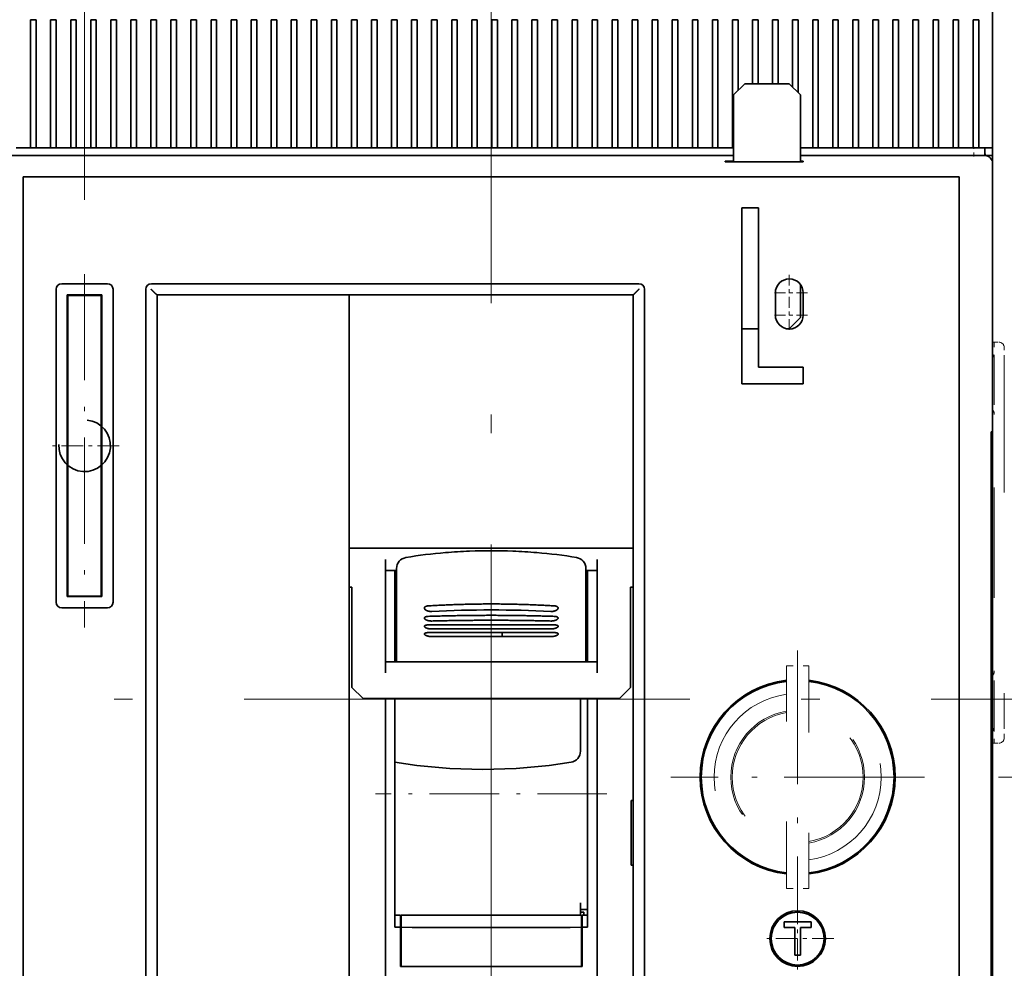
# Model space of a CAD drawing. Extents: x 0 to 420, y 0 to 297.
# Drawn here: x 76 to 103, y 191 to 217 of the extents above; entities that cross this region are included whole.
import ezdxf
from ezdxf.enums import TextEntityAlignment as Align

# ---------------------------------------------------------------- set-up
doc = ezdxf.new("R2010")
doc.units = 0
doc.linetypes.add('DASHDOT', pattern=[18.5, 12, -3, 0.5, -3])
doc.linetypes.add('DASHSPACE', pattern=[30, 12, -18])
doc.layers.get('0').update_dxf_attribs({"lineweight": 13})
doc.styles.get("Standard").update_dxf_attribs({"font": 'isocp.shx'})
doc.dimstyles.get("Standard").update_dxf_attribs({"dimtxt": 2.5, "dimasz": 2.5, "dimexe": 1.25, "dimexo": 0.625, "dimtad": 1, "dimcen": 2.5, "dimadec": 0, "dimazin": 0, "dimtfac": 1, "dimtmove": 0, "dimatfit": 0, "dimfxl": 1, "dimarcsym": 0})

# ---------------------------------------------------------------- blocks, each defined once
blk = doc.blocks.new('*D162')
at = {"color": 230, "lineweight": 13}
for p, q in [((88.708241, 232.449344), (88.708241, 274.915183)), ((102.208241, 214.811529), (102.208241, 246.301117))]:
    blk.add_line(p, q, dxfattribs=at)
at = {"color": 230, "lineweight": 13, "ltscale": 0.395221}
blk.add_line((102.208241, 259.106356), (102.208241, 274.915183), dxfattribs=at)
at = {"color": 230, "lineweight": 13, "ltscale": 0.3375}
blk.add_line((88.708241, 272.915181), (102.208241, 272.915181), dxfattribs=at)
at = {"color": 230, "lineweight": 13, "ltscale": 0.044818}
blk.add_line((102.208241, 253.557418), (102.208241, 255.350158), dxfattribs=at)
at = {"color": 230, "lineweight": 13}
for points in [[(90.640093, 273.432821), (88.708241, 272.915181), (90.640093, 272.397542)], [(100.276389, 272.397542), (102.208241, 272.915181), (100.276389, 273.432821)]]:
    blk.add_lwpolyline(points, dxfattribs=at)
for s, p, p2 in [('45', (93.523371, 273.915185), (97.393112, 273.915185)), ('1.77', (90.655167, 269.915186), (98.794648, 269.915186)), ('"', (98.794648, 269.915186), (100.261314, 269.915186))]:
    blk.add_text(s, height=2, dxfattribs=at).set_placement(p, p2, align=Align.FIT)
blk = doc.blocks.new('*D163')
at = {"color": 230, "lineweight": 13}
for p, q in [((66.208241, 248.336738), (66.208241, 284.244054)), ((102.208241, 260.130767), (102.208241, 284.244054)), ((66.208241, 282.244048), (102.208241, 282.244048)), ((102.208241, 214.811529), (102.208241, 246.642577)), ((66.208241, 215.021554), (66.208241, 245.049216))]:
    blk.add_line(p, q, dxfattribs=at)
at = {"color": 230, "lineweight": 13, "ltscale": 0.1622}
blk.add_line((102.208241, 249.545105), (102.208241, 256.033114), dxfattribs=at)
at = {"color": 230, "lineweight": 13}
for points in [[(68.140093, 282.761687), (66.208241, 282.244048), (68.140093, 281.726418)], [(100.276389, 281.726418), (102.208241, 282.244048), (100.276389, 282.761687)]]:
    blk.add_lwpolyline(points, dxfattribs=at)
for s, p, p2 in [('120', (81.205936, 283.244051), (87.210547, 283.244051)), ('"', (87.544648, 279.244053), (89.011315, 279.244053)), ('4.72', (79.405167, 279.244053), (87.544648, 279.244053))]:
    blk.add_text(s, height=2, dxfattribs=at).set_placement(p, p2, align=Align.FIT)
blk = doc.blocks.new('*D166')
at = {"color": 230, "lineweight": 13, "ltscale": 0.498149}
blk.add_line((118.057347, 209.555492), (118.057347, 229.481468), dxfattribs=at)
at = {"color": 230, "lineweight": 13, "ltscale": 0.479478}
blk.add_line((100.878241, 224.481469), (120.057349, 224.481469), dxfattribs=at)
at = {"color": 230, "lineweight": 13, "ltscale": 0.414978}
blk.add_line((103.458242, 221.331469), (120.057349, 221.331469), dxfattribs=at)
at = {"color": 230, "lineweight": 13}
for points in [[(117.53971, 226.413321), (118.057347, 224.481469), (118.574986, 226.413321)], [(118.574986, 219.399617), (118.057347, 221.331469), (117.53971, 219.399617)]]:
    blk.add_lwpolyline(points, dxfattribs=at)
for s, p, p2 in [('"', (121.057349, 217.694974), (121.057349, 219.161639)), ('10.5', (117.057349, 210.288826), (117.057349, 218.428306)), ('0.41', (121.057349, 209.555492), (121.057349, 217.694974))]:
    blk.add_text(s, height=2, rotation=90.000003, dxfattribs=at).set_placement(p, p2, align=Align.FIT)
blk = doc.blocks.new('*D169')
at = {"color": 7, "lineweight": 13, "ltscale": 0.473791}
blk.add_line((118.057347, 184.429833), (118.057347, 203.381469), dxfattribs=at)
at = {"color": 7, "lineweight": 13, "ltscale": 0.329824}
blk.add_line((106.864379, 198.381469), (120.057349, 198.381469), dxfattribs=at)
at = {"color": 7, "lineweight": 13, "ltscale": 0.442165}
blk.add_line((102.370742, 196.281553), (120.057349, 196.281553), dxfattribs=at)
at = {"color": 7, "lineweight": 13}
for points in [[(117.53971, 200.31332), (118.057347, 198.381469), (118.574986, 200.31332)], [(118.574986, 194.349702), (118.057347, 196.281553), (117.53971, 194.349702)]]:
    blk.add_lwpolyline(points, dxfattribs=at)
for s, p, p2 in [('"', (121.057349, 192.569314), (121.057349, 194.035981)), ('0.28', (121.057349, 184.429834), (121.057349, 192.569314)), ('7', (117.057349, 188.365473), (117.057349, 190.100342))]:
    blk.add_text(s, height=2, rotation=90.000003, dxfattribs=at).set_placement(p, p2, align=Align.FIT)
blk = doc.blocks.new('*D170')
at = {"color": 7, "lineweight": 13}
for p, q in [((96.958241, 190.869053), (96.958241, 137.977277)), ((88.708241, 170.043652), (88.708241, 137.977277)), ((83.708241, 139.977279), (109.754423, 139.977279))]:
    blk.add_line(p, q, dxfattribs=at)
for points in [[(86.77639, 139.459639), (88.708241, 139.977279), (86.77639, 140.494913)], [(98.890093, 140.494913), (96.958241, 139.977279), (98.890093, 139.459639)]]:
    blk.add_lwpolyline(points, dxfattribs=at)
for s, p, p2 in [('27.5', (100.88161, 140.977277), (109.02109, 140.977277)), ('1.08', (100.148277, 136.977279), (108.287757, 136.977279)), ('"', (108.287757, 136.977279), (109.754423, 136.977279))]:
    blk.add_text(s, height=2, dxfattribs=at).set_placement(p, p2, align=Align.FIT)
blk = doc.blocks.new('*D171')
at = {"color": 7, "lineweight": 13}
for p, q in [((56.041029, 193.381469), (56.041029, 216.489526)), ((74.753075, 205.206609), (54.041029, 205.206609))]:
    blk.add_line(p, q, dxfattribs=at)
at = {"color": 7, "lineweight": 13, "ltscale": 0.187777}
blk.add_line((61.552103, 198.381469), (54.041029, 198.381469), dxfattribs=at)
at = {"color": 7, "lineweight": 13}
for points in [[(55.523392, 207.13846), (56.041029, 205.206609), (56.558668, 207.13846)], [(56.558668, 196.449617), (56.041029, 198.381469), (55.523392, 196.449617)]]:
    blk.add_lwpolyline(points, dxfattribs=at)
for s, p, p2 in [('22.8', (55.04103, 208.350045), (55.04103, 216.489526)), ('"', (59.041029, 214.688758), (59.041029, 216.155424)), ('0.9', (59.041029, 208.684146), (59.041029, 214.688757))]:
    blk.add_text(s, height=2, rotation=90.000003, dxfattribs=at).set_placement(p, p2, align=Align.FIT)
blk = doc.blocks.new('*D172')
at = {"color": 7, "lineweight": 13, "ltscale": 0.175007}
blk.add_line((77.758241, 267.914919), (77.758241, 274.915183), dxfattribs=at)
at = {"color": 7, "lineweight": 13}
blk.add_line((88.708241, 235.094378), (88.708241, 274.915183), dxfattribs=at)
at = {"color": 7, "lineweight": 13, "ltscale": 0.27375}
blk.add_line((77.758241, 272.915181), (88.708241, 272.915181), dxfattribs=at)
at = {"color": 7, "lineweight": 13, "ltscale": 0.173285}
blk.add_line((77.758241, 256.877257), (77.758241, 263.808655), dxfattribs=at)
at = {"color": 7, "lineweight": 13, "ltscale": 0.433066}
blk.add_line((77.758241, 235.094378), (77.758241, 252.417009), dxfattribs=at)
at = {"color": 7, "lineweight": 13, "ltscale": 0.447813}
blk.add_line((77.758241, 211.827472), (77.758241, 229.739985), dxfattribs=at)
at = {"color": 7, "lineweight": 13}
for points in [[(79.690093, 273.432821), (77.758241, 272.915181), (79.690093, 272.397542)], [(86.77639, 272.397542), (88.708241, 272.915181), (86.77639, 273.432821)]]:
    blk.add_lwpolyline(points, dxfattribs=at)
for s, p, p2 in [('36.5', (79.082228, 273.915185), (87.221709, 273.915185)), ('1.44', (78.348894, 269.915186), (86.488375, 269.915186)), ('"', (86.488375, 269.915186), (87.955042, 269.915186))]:
    blk.add_text(s, height=2, dxfattribs=at).set_placement(p, p2, align=Align.FIT)
blk = doc.blocks.new('BLOCK119')
at = {"color": 7, "linetype": 'DASHDOT', "lineweight": 13}
for p, q in [((29.5, -9.624718), (29.5, -32.374718)), ((40.875, -20.999718), (18.125, -20.999718))]:
    blk.add_line(p, q, dxfattribs=at)
blk = doc.blocks.new('BLOCK120')
at = {"color": 7, "linetype": 'DASHDOT', "lineweight": 13, "ltscale": 0.08125}
for p, q in [((28.75, 24.102098), (28.75, 20.852098)), ((30.375, 22.477098), (27.125, 22.477098))]:
    blk.add_line(p, q, dxfattribs=at)
blk = doc.blocks.new('BLOCK121')
at = {"color": 7, "linetype": 'DASHDOT', "lineweight": 13, "ltscale": 0.08125}
for p, q in [((28.75, 22.102098), (28.75, 18.852098)), ((30.375, 20.477098), (27.125, 20.477098))]:
    blk.add_line(p, q, dxfattribs=at)
blk = doc.blocks.new('BLOCK122')
at = {"color": 7, "linetype": 'DASHDOT', "lineweight": 13, "ltscale": 0.1625}
for p, q in [((29.5, -32.249718), (29.5, -38.749718)), ((32.75, -35.499718), (26.25, -35.499718))]:
    blk.add_line(p, q, dxfattribs=at)
blk = doc.blocks.new('BLOCK137')
at = {"color": 7, "lineweight": 35, "ltscale": 0.125}
blk.add_line((47, 52), (47, 47), dxfattribs=at)
at = {"color": 7, "lineweight": 35, "ltscale": 0.0125}
for p, q in [((-38.85, 47), (-39.35, 47)), ((-37.05, 47), (-37.55, 47)), ((-35.25, 47), (-35.75, 47)), ((-33.45, 47), (-33.95, 47)), ((-31.65, 47), (-32.15, 47)), ((-29.85, 47), (-30.35, 47)), ((-28.05, 47), (-28.55, 47)), ((-26.25, 47), (-26.75, 47)), ((-24.45, 47), (-24.95, 47)), ((-22.65, 47), (-23.15, 47)), ((-20.85, 47), (-21.35, 47)), ((-19.05, 47), (-19.55, 47)), ((-17.25, 47), (-17.75, 47)), ((-15.45, 47), (-15.95, 47)), ((-13.65, 47), (-14.15, 47)), ((-11.85, 47), (-12.35, 47)), ((-10.05, 47), (-10.55, 47)), ((-8.25, 47), (-8.75, 47)), ((-6.45, 47), (-6.95, 47)), ((-4.65, 47), (-5.15, 47)), ((-2.85, 47), (-3.35, 47)), ((-1.05, 47), (-1.55, 47)), ((0.75, 47), (0.25, 47)), ((2.55, 47), (2.05, 47)), ((4.35, 47), (3.85, 47)), ((6.15, 47), (5.65, 47)), ((7.95, 47), (7.45, 47)), ((9.75, 47), (9.25, 47)), ((11.55, 47), (11.05, 47)), ((13.35, 47), (12.85, 47)), ((15.15, 47), (14.65, 47)), ((16.95, 47), (16.45, 47)), ((18.75, 47), (18.25, 47)), ((20.55, 47), (20.05, 47)), ((22.35, 47), (21.85, 47)), ((24.15, 47), (23.65, 47)), ((25.95, 47), (25.45, 47)), ((27.75, 47), (27.25, 47)), ((29.55, 47), (29.05, 47)), ((31.35, 47), (30.85, 47)), ((33.15, 47), (32.65, 47)), ((34.95, 47), (34.45, 47)), ((36.75, 47), (36.25, 47)), ((38.55, 47), (38.05, 47)), ((40.35, 47), (39.85, 47)), ((42.15, 47), (41.65, 47)), ((43.95, 47), (43.45, 47)), ((45.75, 47), (45.25, 47)), ((-38.85, 35.5), (-39.35, 35.5)), ((-37.05, 35.5), (-37.55, 35.5)), ((-35.25, 35.5), (-35.75, 35.5)), ((-33.45, 35.5), (-33.95, 35.5)), ((-31.65, 35.5), (-32.15, 35.5)), ((-29.85, 35.5), (-30.35, 35.5)), ((-28.05, 35.5), (-28.55, 35.5)), ((-26.25, 35.5), (-26.75, 35.5)), ((-24.45, 35.5), (-24.95, 35.5)), ((-22.65, 35.5), (-23.15, 35.5)), ((-20.85, 35.5), (-21.35, 35.5)), ((-19.05, 35.5), (-19.55, 35.5)), ((-17.25, 35.5), (-17.75, 35.5)), ((-15.45, 35.5), (-15.95, 35.5)), ((-13.65, 35.5), (-14.15, 35.5)), ((-11.85, 35.5), (-12.35, 35.5)), ((-10.05, 35.5), (-10.55, 35.5)), ((-8.25, 35.5), (-8.75, 35.5)), ((-6.45, 35.5), (-6.95, 35.5)), ((-4.65, 35.5), (-5.15, 35.5)), ((-2.85, 35.5), (-3.35, 35.5)), ((-1.05, 35.5), (-1.55, 35.5)), ((0.75, 35.5), (0.25, 35.5)), ((2.55, 35.5), (2.05, 35.5)), ((4.35, 35.5), (3.85, 35.5)), ((6.15, 35.5), (5.65, 35.5)), ((7.95, 35.5), (7.45, 35.5)), ((9.75, 35.5), (9.25, 35.5)), ((11.55, 35.5), (11.05, 35.5)), ((13.35, 35.5), (12.85, 35.5)), ((15.15, 35.5), (14.65, 35.5)), ((16.95, 35.5), (16.45, 35.5)), ((18.75, 35.5), (18.25, 35.5)), ((20.55, 35.5), (20.05, 35.5)), ((22.35, 35.5), (21.85, 35.5)), ((31.35, 35.5), (30.85, 35.5)), ((33.15, 35.5), (32.65, 35.5)), ((34.95, 35.5), (34.45, 35.5)), ((36.75, 35.5), (36.25, 35.5)), ((38.55, 35.5), (38.05, 35.5)), ((40.35, 35.5), (39.85, 35.5)), ((42.15, 35.5), (41.65, 35.5)), ((43.95, 35.5), (43.45, 35.5)), ((45.75, 35.5), (45.25, 35.5)), ((-6.65, -33.389), (-6.15, -33.389)), ((10.15, -33.389), (10.65, -33.389)), ((28.3, -34.5), (28.3, -34)), ((30.7, -34.5), (30.7, -34)), ((-6.65, -34.478), (-6.15, -34.483)), ((10.15, -34.483), (10.65, -34.478)), ((29.75, -37), (29.25, -37))]:
    blk.add_line(p, q, dxfattribs=at)
at = {"color": 7, "lineweight": 35, "ltscale": 0.2875}
for p, q in [((-39.35, 47), (-39.35, 35.5)), ((-38.85, 35.5), (-38.85, 47)), ((-37.55, 47), (-37.55, 35.5)), ((-37.05, 35.5), (-37.05, 47)), ((-35.75, 47), (-35.75, 35.5)), ((-35.25, 35.5), (-35.25, 47)), ((-33.95, 47), (-33.95, 35.5)), ((-33.45, 35.5), (-33.45, 47)), ((-32.15, 47), (-32.15, 35.5)), ((-31.65, 35.5), (-31.65, 47)), ((-30.35, 47), (-30.35, 35.5)), ((-29.85, 35.5), (-29.85, 47)), ((-28.55, 47), (-28.55, 35.5)), ((-28.05, 35.5), (-28.05, 47)), ((-26.75, 47), (-26.75, 35.5)), ((-26.25, 35.5), (-26.25, 47)), ((-24.95, 47), (-24.95, 35.5)), ((-24.45, 35.5), (-24.45, 47)), ((-23.15, 47), (-23.15, 35.5)), ((-22.65, 35.5), (-22.65, 47)), ((-21.35, 47), (-21.35, 35.5)), ((-20.85, 35.5), (-20.85, 47)), ((-19.55, 47), (-19.55, 35.5)), ((-19.05, 35.5), (-19.05, 47)), ((-17.75, 47), (-17.75, 35.5)), ((-17.25, 35.5), (-17.25, 47)), ((-15.95, 47), (-15.95, 35.5)), ((-15.45, 35.5), (-15.45, 47)), ((-14.15, 47), (-14.15, 35.5)), ((-13.65, 35.5), (-13.65, 47)), ((-12.35, 47), (-12.35, 35.5)), ((-11.85, 35.5), (-11.85, 47)), ((-10.55, 47), (-10.55, 35.5)), ((-10.05, 35.5), (-10.05, 47)), ((-8.75, 47), (-8.75, 35.5)), ((-8.25, 35.5), (-8.25, 47)), ((-6.95, 47), (-6.95, 35.5)), ((-6.45, 35.5), (-6.45, 47)), ((-5.15, 47), (-5.15, 35.5)), ((-4.65, 35.5), (-4.65, 47)), ((-3.35, 47), (-3.35, 35.5)), ((-2.85, 35.5), (-2.85, 47)), ((-1.55, 47), (-1.55, 35.5)), ((-1.05, 35.5), (-1.05, 47)), ((0.25, 47), (0.25, 35.5)), ((0.75, 35.5), (0.75, 47)), ((2.05, 47), (2.05, 35.5)), ((2.55, 35.5), (2.55, 47)), ((3.85, 47), (3.85, 35.5)), ((4.35, 35.5), (4.35, 47)), ((5.65, 47), (5.65, 35.5)), ((6.15, 35.5), (6.15, 47)), ((7.45, 47), (7.45, 35.5)), ((7.95, 35.5), (7.95, 47)), ((9.25, 47), (9.25, 35.5)), ((9.75, 35.5), (9.75, 47)), ((11.05, 47), (11.05, 35.5)), ((11.55, 35.5), (11.55, 47)), ((12.85, 47), (12.85, 35.5)), ((13.35, 35.5), (13.35, 47)), ((14.65, 47), (14.65, 35.5)), ((15.15, 35.5), (15.15, 47)), ((16.45, 47), (16.45, 35.5)), ((16.95, 35.5), (16.95, 47)), ((18.25, 47), (18.25, 35.5)), ((18.75, 35.5), (18.75, 47)), ((20.05, 47), (20.05, 35.5)), ((20.55, 35.5), (20.55, 47)), ((21.85, 47), (21.85, 35.5)), ((22.35, 35.5), (22.35, 47)), ((23.65, 47), (23.65, 35.5)), ((30.85, 47), (30.85, 35.5)), ((31.35, 35.5), (31.35, 47)), ((32.65, 47), (32.65, 35.5)), ((33.15, 35.5), (33.15, 47)), ((34.45, 47), (34.45, 35.5)), ((34.95, 35.5), (34.95, 47)), ((36.25, 47), (36.25, 35.5)), ((36.75, 35.5), (36.75, 47)), ((38.05, 47), (38.05, 35.5)), ((38.55, 35.5), (38.55, 47)), ((39.85, 47), (39.85, 35.5)), ((40.35, 35.5), (40.35, 47)), ((41.65, 47), (41.65, 35.5)), ((42.15, 35.5), (42.15, 47)), ((43.45, 47), (43.45, 35.5)), ((43.95, 35.5), (43.95, 47)), ((45.25, 47), (45.25, 35.5)), ((45.75, 35.5), (45.75, 47)), ((47, 35.5), (47, 47))]:
    blk.add_line(p, q, dxfattribs=at)
at = {"color": 7, "lineweight": 35, "ltscale": 0.15875}
blk.add_line((24.15, 40.65), (24.15, 47), dxfattribs=at)
at = {"color": 7, "lineweight": 35, "ltscale": 0.143751}
for p, q in [((25.45, 47), (25.45, 41.25)), ((25.95, 41.25), (25.95, 47)), ((27.25, 47), (27.25, 41.25)), ((27.75, 41.25), (27.75, 47))]:
    blk.add_line(p, q, dxfattribs=at)
at = {"color": 7, "lineweight": 35, "ltscale": 0.151251}
blk.add_line((29.05, 47), (29.05, 40.95), dxfattribs=at)
at = {"color": 7, "lineweight": 35, "ltscale": 0.163751}
blk.add_line((29.55, 40.45), (29.55, 47), dxfattribs=at)
at = {"color": 7, "lineweight": 35, "ltscale": 0.254993}
blk.add_line((47, 45), (47, 34.8), dxfattribs=at)
at = {"color": 7, "lineweight": 35, "ltscale": 0.1875}
blk.add_line((47, 37.5), (47, 45), dxfattribs=at)
at = {"color": 7, "lineweight": 35, "ltscale": 0.035355}
for p, q in [((24.75, 41.25), (23.75, 40.25)), ((29.75, 40.25), (28.75, 41.25)), ((29.75, 20.25), (28.75, 19.25)), ((-9.5, -13.95), (-10.5, -12.95)), ((13.5, -13.95), (14.5, -12.95))]:
    blk.add_line(p, q, dxfattribs=at)
at = {"color": 7, "lineweight": 35, "ltscale": 0.1}
for p, q in [((28.75, 41.25), (24.75, 41.25)), ((30, 15.8), (26, 15.8))]:
    blk.add_line(p, q, dxfattribs=at)
at = {"color": 7, "lineweight": 35, "ltscale": 0.150099}
for p, q in [((23.75, 40.25), (23.75, 34.246)), ((29.75, 40.25), (29.75, 34.246))]:
    blk.add_line(p, q, dxfattribs=at)
at = {"color": 7, "lineweight": 35, "ltscale": 0.067493}
blk.add_line((47, 37.5), (47, 34.8), dxfattribs=at)
at = {"color": 7, "lineweight": 35, "ltscale": 0.0325}
for p, q in [((-39.35, 35.5), (-40.65, 35.5)), ((-37.55, 35.5), (-38.85, 35.5)), ((-35.75, 35.5), (-37.05, 35.5)), ((-33.95, 35.5), (-35.25, 35.5)), ((-32.15, 35.5), (-33.45, 35.5)), ((-30.35, 35.5), (-31.65, 35.5)), ((-28.55, 35.5), (-29.85, 35.5)), ((-26.75, 35.5), (-28.05, 35.5)), ((-24.95, 35.5), (-26.25, 35.5)), ((-23.15, 35.5), (-24.45, 35.5)), ((-21.35, 35.5), (-22.65, 35.5)), ((-19.55, 35.5), (-20.85, 35.5)), ((-17.75, 35.5), (-19.05, 35.5)), ((-15.95, 35.5), (-17.25, 35.5)), ((-14.15, 35.5), (-15.45, 35.5)), ((-12.35, 35.5), (-13.65, 35.5)), ((-10.55, 35.5), (-11.85, 35.5)), ((-8.75, 35.5), (-10.05, 35.5)), ((-6.95, 35.5), (-8.25, 35.5)), ((-5.15, 35.5), (-6.45, 35.5)), ((-3.35, 35.5), (-4.65, 35.5)), ((-1.55, 35.5), (-2.85, 35.5)), ((0.25, 35.5), (-1.05, 35.5)), ((2.05, 35.5), (0.75, 35.5)), ((3.85, 35.5), (2.55, 35.5)), ((5.65, 35.5), (4.35, 35.5)), ((7.45, 35.5), (6.15, 35.5)), ((9.25, 35.5), (7.95, 35.5)), ((11.05, 35.5), (9.75, 35.5)), ((12.85, 35.5), (11.55, 35.5)), ((14.65, 35.5), (13.35, 35.5)), ((16.45, 35.5), (15.15, 35.5)), ((18.25, 35.5), (16.95, 35.5)), ((20.05, 35.5), (18.75, 35.5)), ((21.85, 35.5), (20.55, 35.5)), ((23.65, 35.5), (22.35, 35.5)), ((32.65, 35.5), (31.35, 35.5)), ((34.45, 35.5), (33.15, 35.5)), ((36.25, 35.5), (34.95, 35.5)), ((38.05, 35.5), (36.75, 35.5)), ((39.85, 35.5), (38.55, 35.5)), ((41.65, 35.5), (40.35, 35.5)), ((43.45, 35.5), (42.15, 35.5)), ((45.25, 35.5), (43.95, 35.5))]:
    blk.add_line(p, q, dxfattribs=at)
at = {"color": 7, "lineweight": 35, "ltscale": 0.002499}
blk.add_line((23.75, 35.5), (23.65, 35.5), dxfattribs=at)
at = {"color": 7, "lineweight": 35, "ltscale": 0.027501}
blk.add_line((30.85, 35.5), (29.75, 35.5), dxfattribs=at)
at = {"color": 7, "lineweight": 35, "ltscale": 0.00625}
for p, q in [((46, 35.5), (45.75, 35.5)), ((29.75, 34.286), (30, 34.286)), ((-10.5, -3.95), (-10.75, -3.95)), ((14.75, -3.95), (14.5, -3.95))]:
    blk.add_line(p, q, dxfattribs=at)
at = {"color": 7, "lineweight": 35, "ltscale": 0.025}
for p, q in [((46, 35.5), (47, 35.5)), ((47, 34.8), (46, 34.8)), ((-7.5, -2.45), (-6.5, -2.45)), ((10.5, -2.45), (11.5, -2.45))]:
    blk.add_line(p, q, dxfattribs=at)
at = {"color": 7, "lineweight": 35, "ltscale": 0.0175}
blk.add_line((46.3, 34.8), (46.3, 35.5), dxfattribs=at)
at = {"color": 7, "lineweight": 35}
for p, q in [((-72, 34.8), (-13, 34.8)), ((23.75, 34.8), (-42.3, 34.8)), ((23.75, 34.8), (-13, 34.8)), ((47, -43.5), (47, 34.8)), ((47, 11), (47, 34.1)), ((44.002, 32.9), (-40.002, 32.9)), ((-40.002, 32.9), (-40.002, -41.8)), ((44.002, 32.9), (44.002, -41.8)), ((-28.5, 23.3), (15.25, 23.3)), ((-37.05, 22.8), (-37.05, -5.3)), ((-36.05, -4.8), (-36.05, 22.3)), ((-32.95, 22.3), (-32.95, -4.8)), ((-31.95, -5.3), (-31.95, 22.8)), ((-29, 22.8), (-29, -41.8)), ((14.75, 22.3), (-28.001, 22.3)), ((-28, -41.537), (-28, 22.3)), ((-10.75, 22.3), (-10.75, -41.515)), ((14.75, 22.3), (14.75, -41.523)), ((15.75, -41.8), (15.75, 22.8)), ((-36, 20.25), (-36, -2.75)), ((-33, 20.25), (-33, -2.75)), ((46.86, -42.874), (46.86, 10)), ((14.75, -0.45), (-10.75, -0.45)), ((13.5, -13.95), (-9.5, -13.95)), ((-7.5, -13.95), (-7.5, -39)), ((-6.65, -34.478), (-6.65, -13.95)), ((10.65, -34.478), (10.65, -13.95)), ((11.5, -39), (11.5, -13.95))]:
    blk.add_line(p, q, dxfattribs=at)
at = {"color": 7, "lineweight": 35, "ltscale": 0.406251}
blk.add_line((46, 34.8), (29.75, 34.8), dxfattribs=at)
at = {"color": 7, "lineweight": 35, "ltscale": 0.413753}
blk.add_line((46.3, 34.8), (29.75, 34.8), dxfattribs=at)
at = {"color": 7, "lineweight": 35, "ltscale": 0.01875}
blk.add_line((23, 34.286), (23.75, 34.286), dxfattribs=at)
at = {"color": 7, "lineweight": 35, "ltscale": 0.000982}
for p, q in [((23, 34.286), (23, 34.246)), ((30, 34.246), (30, 34.286))]:
    blk.add_line(p, q, dxfattribs=at)
at = {"color": 7, "lineweight": 35, "ltscale": 0.175}
blk.add_line((30, 34.246), (23, 34.246), dxfattribs=at)
at = {"color": 7, "lineweight": 35, "ltscale": 0.395}
blk.add_line((24.5, 30.1), (24.5, 14.3), dxfattribs=at)
at = {"color": 7, "lineweight": 35, "ltscale": 0.0375}
for p, q in [((24.5, 30.1), (26, 30.1)), ((24.5, 19.25), (26, 19.25)), ((30, 15.8), (30, 14.3))]:
    blk.add_line(p, q, dxfattribs=at)
at = {"color": 7, "lineweight": 35, "ltscale": 0.3575}
blk.add_line((26, 15.8), (26, 30.1), dxfattribs=at)
at = {"color": 7, "lineweight": 35, "ltscale": 0.1025}
for p, q in [((-36.55, 23.3), (-32.45, 23.3)), ((-32.45, -5.8), (-36.55, -5.8))]:
    blk.add_line(p, q, dxfattribs=at)
at = {"color": 7, "lineweight": 35, "ltscale": 0.07442}
blk.add_line((29.75, 23.227), (29.75, 20.25), dxfattribs=at)
at = {"color": 7, "lineweight": 35, "ltscale": 0.0775}
for p, q in [((-32.95, 22.3), (-36.05, 22.3)), ((-36.05, -4.8), (-32.95, -4.8))]:
    blk.add_line(p, q, dxfattribs=at)
at = {"color": 7, "lineweight": 35, "ltscale": 0.00124}
for p, q in [((-36, 22.25), (-36, 22.3)), ((-33, 22.25), (-33, 22.3))]:
    blk.add_line(p, q, dxfattribs=at)
at = {"color": 7, "lineweight": 35, "ltscale": 0.075}
for p, q in [((-33, 22.25), (-36, 22.25)), ((-36, -4.75), (-33, -4.75))]:
    blk.add_line(p, q, dxfattribs=at)
at = {"color": 7, "lineweight": 35, "ltscale": 0.05}
for p, q in [((-36, 22.25), (-36, 20.25)), ((-33, 22.25), (-33, 20.25)), ((27.5, 22.477), (27.5, 20.477)), ((30, 22.477), (30, 20.477)), ((-36, -2.75), (-36, -4.75)), ((-33, -2.75), (-33, -4.75))]:
    blk.add_line(p, q, dxfattribs=at)
at = {"color": 7, "lineweight": 35, "ltscale": 0.005991}
blk.add_line((28.51, 19.25), (28.75, 19.25), dxfattribs=at)
at = {"color": 7, "linetype": 'DASHSPACE', "lineweight": 13, "ltscale": 0.00375}
for p, q in [((47, 18.05), (47.15, 18.05)), ((47, -17.95), (47.15, -17.95))]:
    blk.add_line(p, q, dxfattribs=at)
at = {"color": 7, "linetype": 'DASHSPACE', "lineweight": 13, "ltscale": 0.01}
for p, q in [((47.15, 18.05), (47.55, 18.05)), ((47.15, -17.95), (47.55, -17.95))]:
    blk.add_line(p, q, dxfattribs=at)
at = {"color": 7, "linetype": 'DASHSPACE', "lineweight": 13, "ltscale": 0.0375}
for p, q in [((47.15, 18.05), (47.15, 16.55)), ((47.15, -16.45), (47.15, -17.95))]:
    blk.add_line(p, q, dxfattribs=at)
at = {"color": 7, "linetype": 'DASHSPACE', "lineweight": 13, "ltscale": 0.025}
for p, q in [((48.05, 16.55), (48.05, 17.55)), ((48.05, -17.45), (48.05, -16.45))]:
    blk.add_line(p, q, dxfattribs=at)
at = {"color": 7, "linetype": 'DASHSPACE', "lineweight": 13, "ltscale": 0.4125}
for q in [(47.15, 16.55), (47.15, -16.45)]:
    blk.add_line((47.15, 0.05), q, dxfattribs=at)
at = {"color": 7, "linetype": 'DASHSPACE', "lineweight": 13}
blk.add_line((48.05, 16.55), (48.05, -16.45), dxfattribs=at)
at = {"color": 7, "lineweight": 35, "ltscale": 0.00125}
for p, q in [((-36, 15.25), (-36.05, 15.25)), ((-32.95, 15.25), (-33, 15.25)), ((-36.05, 8.3), (-36, 8.3)), ((-33, 8.3), (-32.95, 8.3)), ((-36.05, 6.8), (-36, 6.8)), ((-36.05, 6.3), (-36, 6.3)), ((-33, 6.8), (-32.95, 6.8)), ((-33, 6.3), (-32.95, 6.3)), ((-36.05, 5.3), (-36, 5.3)), ((-36.05, 4.8), (-36, 4.8)), ((-33, 5.3), (-32.95, 5.3)), ((-33, 4.8), (-32.95, 4.8)), ((-36.05, 3.8), (-36, 3.8)), ((-33, 3.8), (-32.95, 3.8)), ((-36.05, 3.3), (-36, 3.3)), ((-33, 3.3), (-32.95, 3.3)), ((-36.05, 2.3), (-36, 2.3)), ((-36.05, 1.8), (-36, 1.8)), ((-33, 2.3), (-32.95, 2.3)), ((-33, 1.8), (-32.95, 1.8)), ((-36.05, 0.8), (-36, 0.8)), ((-36.05, 0.3), (-36, 0.3)), ((-33, 0.8), (-32.95, 0.8)), ((-33, 0.3), (-32.95, 0.3)), ((-36.05, -0.7), (-36, -0.7)), ((-36.05, -1.2), (-36, -1.2)), ((-36.05, -2.2), (-36, -2.2)), ((-36.05, -2.7), (-36, -2.7)), ((-36.05, -3.7), (-36, -3.7)), ((-36.05, -4.2), (-36, -4.2)), ((-6.15, -33.968), (-6.1, -33.968)), ((-6.1, -34.079), (-6.15, -34.079)), ((10.1, -34.079), (10.15, -34.079)), ((-6.1, -35.1), (-6.15, -35.1)), ((10.1, -35.1), (10.15, -35.1)), ((-6.1, -38), (-6.15, -38)), ((10.1, -38), (10.15, -38))]:
    blk.add_line(p, q, dxfattribs=at)
at = {"color": 7, "lineweight": 35, "ltscale": 0.1375}
for p, q in [((24.5, 14.3), (30, 14.3)), ((30, 14.3), (24.5, 14.3))]:
    blk.add_line(p, q, dxfattribs=at)
at = {"color": 7, "lineweight": 35, "ltscale": 0.003055}
blk.add_line((46.983, 10), (46.86, 10), dxfattribs=at)
at = {"color": 7, "lineweight": 35, "ltscale": 0.002289}
blk.add_line((-32.95, 7.466), (-33.005, 7.393), dxfattribs=at)
at = {"color": 7, "lineweight": 35, "ltscale": 0.001532}
blk.add_line((-33, 7.038), (-32.95, 7.074), dxfattribs=at)
at = {"color": 7, "lineweight": 35, "ltscale": 0.001249}
for p, q in [((-33, 0.25), (-32.95, 0.25)), ((-33, -4.75), (-32.95, -4.75))]:
    blk.add_line(p, q, dxfattribs=at)
at = {"color": 7, "lineweight": 35, "ltscale": 0.255}
for p, q in [((-7.5, -1.45), (-7.5, -11.65)), ((11.5, -1.45), (11.5, -11.65))]:
    blk.add_line(p, q, dxfattribs=at)
at = {"color": 7, "lineweight": 35, "ltscale": 0.205}
for p, q in [((-6.65, -10.65), (-6.65, -2.45)), ((10.65, -10.65), (10.65, -2.45))]:
    blk.add_line(p, q, dxfattribs=at)
at = {"color": 7, "lineweight": 35, "ltscale": 0.059546}
for p, q in [((-6.5, -2.274), (-6.5, -4.656)), ((10.5, -2.274), (10.5, -4.656))]:
    blk.add_line(p, q, dxfattribs=at)
at = {"color": 7, "lineweight": 35, "ltscale": 0.225}
for p, q in [((-10.5, -3.95), (-10.5, -12.95)), ((14.5, -12.95), (14.5, -3.95))]:
    blk.add_line(p, q, dxfattribs=at)
at = {"color": 7, "lineweight": 35, "ltscale": 0.001259}
for p, q in [((-35.7, -4.75), (-35.7, -4.8)), ((-35.2, -4.75), (-35.2, -4.8)), ((-34.2, -4.75), (-34.2, -4.8)), ((-33.7, -4.75), (-33.7, -4.8))]:
    blk.add_line(p, q, dxfattribs=at)
at = {"color": 7, "lineweight": 35, "ltscale": 0.00375}
for p, q in [((-6.65, -4.884), (-6.5, -4.884)), ((10.5, -4.884), (10.65, -4.884))]:
    blk.add_line(p, q, dxfattribs=at)
at = {"color": 7, "lineweight": 35, "ltscale": 0.034788}
for p, q in [((-6.5, -6.048), (-6.5, -4.656)), ((10.5, -4.656), (10.5, -6.048))]:
    blk.add_line(p, q, dxfattribs=at)
at = {"color": 7, "lineweight": 35, "ltscale": 0.003998}
blk.add_line((-6.5, -5.32), (-6.658, -5.344), dxfattribs=at)
at = {"color": 7, "lineweight": 35, "ltscale": 0.003792}
blk.add_line((-6.65, -5.419), (-6.5, -5.397), dxfattribs=at)
at = {"color": 7, "lineweight": 35, "ltscale": 0.11505}
for p, q in [((-6.5, -6.048), (-6.5, -10.65)), ((10.5, -10.65), (10.5, -6.048))]:
    blk.add_line(p, q, dxfattribs=at)
at = {"color": 7, "lineweight": 35, "ltscale": 0.023765}
for p, q in [((-3.657, -7.335), (-2.707, -7.331)), ((7.657, -7.335), (6.707, -7.331))]:
    blk.add_line(p, q, dxfattribs=at)
at = {"color": 7, "lineweight": 35, "ltscale": 0.051428}
for p, q in [((-1.6, -8.025), (-3.657, -8.028)), ((7.657, -8.028), (5.6, -8.025))]:
    blk.add_line(p, q, dxfattribs=at)
at = {"color": 7, "lineweight": 35, "ltscale": 0.064286}
for p, q in [((0.971, -8.026), (-1.6, -8.025)), ((5.6, -8.025), (3.029, -8.026))]:
    blk.add_line(p, q, dxfattribs=at)
at = {"color": 7, "lineweight": 35, "ltscale": 0.000214}
for p, q in [((-1.4, -8.374), (-1.391, -8.374)), ((5.391, -8.374), (5.4, -8.374))]:
    blk.add_line(p, q, dxfattribs=at)
at = {"color": 7, "lineweight": 35, "ltscale": 0.060283}
for p, q in [((-1.391, -8.374), (1.02, -8.37)), ((2.98, -8.37), (5.391, -8.374))]:
    blk.add_line(p, q, dxfattribs=at)
at = {"color": 7, "lineweight": 35, "ltscale": 0.051429}
blk.add_line((3.029, -8.026), (0.971, -8.026), dxfattribs=at)
at = {"color": 7, "lineweight": 35, "ltscale": 0.000218}
for p, q in [((1.02, -8.37), (1.029, -8.37)), ((2.971, -8.37), (2.98, -8.37))]:
    blk.add_line(p, q, dxfattribs=at)
at = {"color": 7, "lineweight": 35, "ltscale": 0.048572}
blk.add_line((1.029, -8.37), (2.971, -8.37), dxfattribs=at)
at = {"color": 7, "lineweight": 35, "ltscale": 0.008595}
blk.add_line((2.98, -8.37), (2.98, -8.026), dxfattribs=at)
at = {"color": 7, "lineweight": 35, "ltscale": 0.475}
blk.add_line((11.5, -10.65), (-7.5, -10.65), dxfattribs=at)
at = {"color": 7, "linetype": 'DASHSPACE', "lineweight": 13, "ltscale": 0.5}
for p, q in [((28.5, -31), (28.5, -11)), ((30.5, -11), (30.5, -31))]:
    blk.add_line(p, q, dxfattribs=at)
at = {"color": 7, "linetype": 'DASHSPACE', "lineweight": 13, "ltscale": 0.05}
for p, q in [((28.5, -11), (30.5, -11)), ((28.5, -31), (30.5, -31))]:
    blk.add_line(p, q, dxfattribs=at)
at = {"color": 7, "lineweight": 35, "ltscale": 0.118063}
blk.add_line((10, -13.95), (10, -18.672), dxfattribs=at)
at = {"color": 7, "lineweight": 35, "ltscale": 0.145}
blk.add_line((14.55, -28.9), (14.55, -23.1), dxfattribs=at)
at = {"color": 7, "lineweight": 35, "ltscale": 0.005}
for p, q in [((14.55, -23.1), (14.75, -23.1)), ((14.75, -28.9), (14.55, -28.9))]:
    blk.add_line(p, q, dxfattribs=at)
at = {"color": 7, "lineweight": 35, "ltscale": 0.019797}
blk.add_line((10, -32.284), (10, -33.076), dxfattribs=at)
at = {"color": 7, "lineweight": 35, "ltscale": 0.027351}
for p, q in [((-6.15, -33.389), (-6.15, -34.483)), ((10.15, -33.389), (10.15, -34.483))]:
    blk.add_line(p, q, dxfattribs=at)
at = {"color": 7, "lineweight": 35, "ltscale": 0.405}
for p, q in [((10.1, -33.389), (-6.1, -33.389)), ((10.1, -38), (-6.1, -38))]:
    blk.add_line(p, q, dxfattribs=at)
at = {"color": 7, "lineweight": 35, "ltscale": 0.027362}
for p, q in [((-6.1, -33.389), (-6.1, -34.483)), ((10.1, -33.389), (10.1, -34.483))]:
    blk.add_line(p, q, dxfattribs=at)
at = {"color": 7, "lineweight": 35, "ltscale": 0.01625}
blk.add_line((10, -32.901), (10.65, -32.901), dxfattribs=at)
at = {"color": 7, "lineweight": 35, "ltscale": 0.007387}
blk.add_line((10, -33.076), (10, -33.371), dxfattribs=at)
at = {"color": 7, "lineweight": 35, "ltscale": 0.0075}
blk.add_line((10.3, -33.131), (10, -33.131), dxfattribs=at)
at = {"color": 7, "lineweight": 35, "ltscale": 0.000433}
blk.add_line((10, -33.371), (10, -33.389), dxfattribs=at)
at = {"color": 7, "lineweight": 35, "ltscale": 0.006432}
blk.add_line((10.3, -33.389), (10.3, -33.131), dxfattribs=at)
at = {"color": 7, "lineweight": 35, "ltscale": 0.06}
blk.add_line((30.7, -34), (28.3, -34), dxfattribs=at)
at = {"color": 7, "lineweight": 35, "ltscale": 0.087926}
for p, q in [((-6.15, -38), (-6.15, -34.483)), ((10.15, -38), (10.15, -34.483))]:
    blk.add_line(p, q, dxfattribs=at)
at = {"color": 7, "lineweight": 35, "ltscale": 0.087915}
for p, q in [((-6.1, -38), (-6.1, -34.483)), ((10.1, -38), (10.1, -34.483))]:
    blk.add_line(p, q, dxfattribs=at)
at = {"color": 7, "lineweight": 35, "ltscale": 0.003427}
for p, q in [((27.209, -34.5), (27.346, -34.5)), ((27.346, -36.5), (27.209, -36.5))]:
    blk.add_line(p, q, dxfattribs=at)
at = {"color": 7, "lineweight": 35, "ltscale": 0.02375}
for p, q in [((29.25, -34.5), (28.3, -34.5)), ((30.7, -34.5), (29.75, -34.5))]:
    blk.add_line(p, q, dxfattribs=at)
at = {"color": 7, "lineweight": 35, "ltscale": 0.0625}
for p, q in [((29.25, -37), (29.25, -34.5)), ((29.75, -37), (29.75, -34.5))]:
    blk.add_line(p, q, dxfattribs=at)
at = {"color": 7, "lineweight": 35, "ltscale": 0.4075}
blk.add_line((10.15, -38), (-6.15, -38), dxfattribs=at)
at = {"color": 7, "lineweight": 35}
for radius in [2.5, 2.375]:
    blk.add_circle((29.5, -35.5), radius, dxfattribs=at)
for centre, radius, start, end in [((44, 34), 2.5, 18.58132, 23.07409), ((44, 34), 2.45, 19.06489, 20.15408), ((46.3, 34.1), 0.7, 359.99739, 90.00451), ((-36.55, 22.8), 0.5, 90, 180), ((-32.45, 22.8), 0.5, 0, 90), ((-28.5, 22.8), 0.5, 90, 180), ((15.25, 22.8), 0.5, 0, 90), ((28.75, 22.477), 1.25, 0, 180), ((28.75, 20.477), 1.25, 180, 0), ((-34.5, 8.75), 2.32, 177.09779, 444.50327), ((1.14, -41.675), 40.957, 94.54354, 99.56912), ((2, -51.137), 50.457, 92.20127, 94.66022), ((2, -51.452), 50.773, 87.81183, 92.18808), ((2, -51.137), 50.457, 85.33507, 87.79872), ((2.86, -41.676), 40.958, 80.43091, 85.45746), ((-5.501, -2.276), 0.999, 98.74193, 179.97058), ((9.501, -2.276), 0.999, 0.02942, 81.25807), ((-36.55, -5.3), 0.5, 180, 270), ((-32.45, -5.3), 0.5, 270, 0), ((2, -106.861), 100.872, 86.96383, 93.03617), ((2, -677.484), 669.807, 89.542952, 90.457027), ((2, -878.346), 871.027, 89.690401, 90.309593), ((-0.077, -459.7), 451.328, 90.16793, 90.41458), ((4.077, -459.733), 451.361, 89.58543, 89.83205), ((29.5, -21), 8.75, 96.56213, 263.43744), ((29.5, -21), 8.75, 276.56257, 83.43751), ((29.5, -21), 8.65, 96.63866, 263.36126), ((29.5, -21), 8.65, 276.63874, 443.36134), ((8.993, -18.674), 1.006, 279.43779, 0.1262), ((1.25, 29.124), 49.427, 260.79335, 279.20664), ((2, 921.954), 956.471, 269.514777, 270.485223)]:
    blk.add_arc(centre, radius, start, end, dxfattribs=at)
at = {"color": 7, "linetype": 'DASHSPACE', "lineweight": 13}
for centre, radius, start, end in [((47.55, 17.55), 0.5, 0, 90), ((46.525, 16.556), 0.625, 359.33305, 40.44042), ((46.4, 11.55), 0.75, 360, 36.8805), ((46.4, -11.45), 0.75, 323.1195, 0), ((29.5, -21), 8.65, 96.63866, 263.36126), ((29.5, -21), 8.65, 276.63874, 443.36134), ((29.5, -21), 7.5, 97.6623, 262.33772), ((29.5, -21), 7.5, 277.66228, 442.33771), ((29.5, -21), 6, 99.59411, 260.40578), ((29.5, -21), 5.875, 99.80022, 260.1998), ((29.5, -21), 6, 279.59391, 440.4059), ((29.5, -21), 5.875, 279.80019, 440.19978), ((46.525, -16.456), 0.625, 319.56801, 0.66894), ((47.55, -17.45), 0.5, 270, 360)]:
    blk.add_arc(centre, radius, start, end, dxfattribs=at)
at = {"color": 7, "lineweight": 35}
for points, knots in [([(-28.535, 22.8), (-28.492, 22.757), (-28.449, 22.715), (-28.418, 22.684), (-28.3, 22.568), (-28.184, 22.457), (-28.109, 22.386), (-28.035, 22.321), (-28.007, 22.302), (-28.004, 22.301), (-28.002, 22.3), (-28.001, 22.3)], [0, 0, 0, 0, 0, 0, 0.521846, 0.521846, 0.521846, 1.439657, 1.439657, 1.439657, 1.561758, 1.561758, 1.561758, 1.561758, 1.561758, 1.561758]), ([(15.265, 22.8), (15.224, 22.759), (15.183, 22.718), (15.145, 22.681), (15.03, 22.567), (14.919, 22.458), (14.845, 22.386), (14.777, 22.321), (14.754, 22.302), (14.752, 22.301), (14.751, 22.3), (14.75, 22.3)], [0, 0, 0, 0, 0, 0, 0.501191, 0.501191, 0.501191, 1.412366, 1.412366, 1.412366, 1.53371, 1.53371, 1.53371, 1.53371, 1.53371, 1.53371]), ([(46.983, 10), (46.984, 10), (46.986, 10.011), (46.987, 10.034), (46.991, 10.1), (46.993, 10.207), (46.995, 10.269), (46.997, 10.41), (46.998, 10.576), (46.999, 10.665), (47, 10.786), (47, 10.91), (47, 10.94), (47, 10.97), (47, 11)], [0, 0, 0, 0, 0, 0, 0.669293, 0.669293, 0.669293, 1.339255, 1.339255, 1.339255, 2.009173, 2.009173, 2.009173, 2.221492, 2.221492, 2.221492, 2.221492, 2.221492, 2.221492]), ([(-3.657, -5.627), (-3.697, -5.629), (-3.735, -5.633), (-3.77, -5.64), (-3.855, -5.662), (-3.921, -5.696), (-3.953, -5.72), (-3.983, -5.756), (-3.996, -5.795), (-3.999, -5.805), (-4, -5.816), (-4, -5.826)], [0, 0, 0, 0, 0, 0, 0.3160732, 0.3160732, 0.3160732, 0.7818822, 0.7818822, 0.7818822, 0.947412, 0.947412, 0.947412, 0.947412, 0.947412, 0.947412]), ([(-4, -5.826), (-4, -5.852), (-3.994, -5.877), (-3.981, -5.903), (-3.934, -5.965), (-3.854, -6.021), (-3.796, -6.051), (-3.712, -6.082), (-3.621, -6.105), (-3.601, -6.109), (-3.56, -6.117), (-3.518, -6.123), (-3.497, -6.125), (-3.453, -6.129), (-3.409, -6.131), (-3.387, -6.131), (-3.365, -6.131), (-3.343, -6.13)], [0, 0, 0, 0, 0, 0, 0.389333, 0.389333, 0.389333, 0.962609, 0.962609, 0.962609, 1.120126, 1.120126, 1.120126, 1.281201, 1.281201, 1.281201, 1.453216, 1.453216, 1.453216, 1.453216, 1.453216, 1.453216]), ([(8, -5.826), (8, -5.852), (7.994, -5.877), (7.981, -5.903), (7.934, -5.965), (7.854, -6.021), (7.796, -6.051), (7.712, -6.082), (7.621, -6.105), (7.601, -6.109), (7.56, -6.117), (7.518, -6.123), (7.497, -6.125), (7.453, -6.129), (7.409, -6.131), (7.387, -6.131), (7.365, -6.131), (7.343, -6.13)], [0, 0, 0, 0, 0, 0, 0.389333, 0.389333, 0.389333, 0.962608, 0.962608, 0.962608, 1.120125, 1.120125, 1.120125, 1.2812, 1.2812, 1.2812, 1.453215, 1.453215, 1.453215, 1.453215, 1.453215, 1.453215]), ([(7.657, -5.627), (7.697, -5.629), (7.735, -5.633), (7.77, -5.64), (7.855, -5.662), (7.921, -5.696), (7.953, -5.72), (7.983, -5.756), (7.996, -5.795), (7.999, -5.805), (8, -5.816), (8, -5.826)], [0, 0, 0, 0, 0, 0, 0.3160732, 0.3160732, 0.3160732, 0.7818822, 0.7818822, 0.7818822, 0.947412, 0.947412, 0.947412, 0.947412, 0.947412, 0.947412]), ([(-3.657, -6.567), (-3.72, -6.569), (-3.78, -6.576), (-3.834, -6.587), (-3.914, -6.614), (-3.966, -6.651), (-3.982, -6.668), (-3.995, -6.69), (-3.999, -6.713), (-4, -6.717), (-4, -6.721), (-4, -6.725)], [0, 0, 0, 0, 0, 0, 0.4996324, 0.4996324, 0.4996324, 0.8534093, 0.8534093, 0.8534093, 0.9280506, 0.9280506, 0.9280506, 0.9280506, 0.9280506, 0.9280506]), ([(-4, -6.725), (-4, -6.746), (-3.993, -6.767), (-3.98, -6.789), (-3.933, -6.841), (-3.852, -6.888), (-3.794, -6.914), (-3.691, -6.947), (-3.578, -6.969), (-3.538, -6.975), (-3.473, -6.983), (-3.409, -6.986), (-3.387, -6.987), (-3.365, -6.987), (-3.343, -6.986)], [0, 0, 0, 0, 0, 0, 0.379653, 0.379653, 0.379653, 0.943319, 0.943319, 0.943319, 1.261467, 1.261467, 1.261467, 1.433114, 1.433114, 1.433114, 1.433114, 1.433114, 1.433114]), ([(8, -6.725), (8, -6.746), (7.993, -6.767), (7.98, -6.789), (7.933, -6.841), (7.852, -6.888), (7.794, -6.914), (7.691, -6.947), (7.578, -6.969), (7.538, -6.975), (7.473, -6.983), (7.409, -6.986), (7.387, -6.987), (7.365, -6.987), (7.343, -6.986)], [0, 0, 0, 0, 0, 0, 0.379653, 0.379653, 0.379653, 0.943318, 0.943318, 0.943318, 1.261466, 1.261466, 1.261466, 1.433113, 1.433113, 1.433113, 1.433113, 1.433113, 1.433113]), ([(7.657, -6.567), (7.72, -6.569), (7.78, -6.576), (7.834, -6.587), (7.914, -6.614), (7.966, -6.651), (7.982, -6.668), (7.995, -6.69), (7.999, -6.713), (8, -6.717), (8, -6.721), (8, -6.725)], [0, 0, 0, 0, 0, 0, 0.4996324, 0.4996324, 0.4996324, 0.8534093, 0.8534093, 0.8534093, 0.9280506, 0.9280506, 0.9280506, 0.9280506, 0.9280506, 0.9280506]), ([(-3.657, -7.335), (-3.735, -7.335), (-3.81, -7.342), (-3.879, -7.355), (-3.954, -7.384), (-3.99, -7.424), (-3.997, -7.436), (-4, -7.449), (-4, -7.462)], [0, 0, 0, 0, 0, 0, 0.705656, 0.705656, 0.705656, 0.97382, 0.97382, 0.97382, 0.97382, 0.97382, 0.97382]), ([(-4, -7.462), (-4, -7.487), (-3.987, -7.513), (-3.962, -7.539), (-3.859, -7.611), (-3.696, -7.665), (-3.577, -7.689), (-3.456, -7.701), (-3.343, -7.7)], [0, 0, 0, 0, 0, 0, 0.522977, 0.522977, 0.522977, 1.543699, 1.543699, 1.543699, 1.543699, 1.543699, 1.543699]), ([(7.343, -7.7), (7.467, -7.701), (7.6, -7.686), (7.732, -7.657), (7.89, -7.598), (7.975, -7.524), (7.991, -7.503), (8, -7.482), (8, -7.462)], [0, 0, 0, 0, 0, 0, 1.119608, 1.119608, 1.119608, 1.538774, 1.538774, 1.538774, 1.538774, 1.538774, 1.538774]), ([(8, -7.462), (8, -7.444), (7.994, -7.427), (7.981, -7.412), (7.932, -7.374), (7.85, -7.35), (7.789, -7.34), (7.725, -7.335), (7.657, -7.335)], [0, 0, 0, 0, 0, 0, 0.3700851, 0.3700851, 0.3700851, 0.9775687, 0.9775687, 0.9775687, 0.9775687, 0.9775687, 0.9775687]), ([(-3.657, -8.028), (-3.735, -8.028), (-3.81, -8.034), (-3.879, -8.047), (-3.953, -8.075), (-3.99, -8.114), (-3.997, -8.126), (-4, -8.138), (-4, -8.15)], [0, 0, 0, 0, 0, 0, 0.7050805, 0.7050805, 0.7050805, 0.9726844, 0.9726844, 0.9726844, 0.9726844, 0.9726844, 0.9726844]), ([(-4, -8.15), (-4, -8.175), (-3.987, -8.2), (-3.962, -8.226), (-3.859, -8.296), (-3.696, -8.349), (-3.577, -8.373), (-3.456, -8.385), (-3.343, -8.384)], [0, 0, 0, 0, 0, 0, 0.521589, 0.521589, 0.521589, 1.541042, 1.541042, 1.541042, 1.541042, 1.541042, 1.541042]), ([(7.343, -8.384), (7.467, -8.385), (7.6, -8.37), (7.732, -8.342), (7.89, -8.283), (7.975, -8.211), (7.992, -8.19), (8, -8.17), (8, -8.151)], [0, 0, 0, 0, 0, 0, 1.118609, 1.118609, 1.118609, 1.536776, 1.536776, 1.536776, 1.536776, 1.536776, 1.536776]), ([(8, -8.151), (8, -8.133), (7.994, -8.117), (7.981, -8.102), (7.932, -8.065), (7.849, -8.042), (7.789, -8.032), (7.724, -8.028), (7.657, -8.028)], [0, 0, 0, 0, 0, 0, 0.3690919, 0.3690919, 0.3690919, 0.9756486, 0.9756486, 0.9756486, 0.9756486, 0.9756486, 0.9756486])]:
    blk.add_open_spline(points, degree=5, knots=knots, dxfattribs=at)
for points in [[(7.657, -5.627), (5.461, -5.499), (3.16, -5.417), (0.84, -5.417), (-1.461, -5.499), (-3.657, -5.627)], [(7.657, -6.567), (5.461, -6.502), (3.159, -6.453), (0.841, -6.453), (-1.461, -6.502), (-3.657, -6.567)], [(7.343, -6.986), (5.269, -6.939), (3.095, -6.901), (0.905, -6.901), (-1.269, -6.939), (-3.343, -6.986)]]:
    blk.add_open_spline(points, degree=5, dxfattribs=at)

msp = doc.modelspace()

# ---------------------------------------------------------------- linework, layer by layer
at = {"color": 7, "linetype": 'DASHDOT', "lineweight": 13}
for p, q in [((88.708241, 172.043651), (88.708241, 230.449345)), ((63.552104, 198.381469), (104.864379, 198.381469))]:
    msp.add_line(p, q, dxfattribs=at)
at = {"color": 7, "linetype": 'DASHDOT', "lineweight": 13, "ltscale": 0.0063}
msp.add_line((101.698241, 213.000553), (101.698241, 213.252553), dxfattribs=at)
at = {"color": 7, "linetype": 'DASHDOT', "lineweight": 13, "ltscale": 0.237992}
msp.add_line((77.758241, 209.827472), (77.758241, 200.307773), dxfattribs=at)
at = {"color": 7, "linetype": 'DASHDOT', "lineweight": 13, "ltscale": 0.048341}
msp.add_line((78.686704, 205.206609), (76.753076, 205.206609), dxfattribs=at)
at = {"color": 7, "linetype": 'DASHDOT', "lineweight": 13, "ltscale": 0.018}
msp.add_line((96.598241, 196.281553), (97.318241, 196.281553), dxfattribs=at)
at = {"color": 7, "linetype": 'DASHDOT', "lineweight": 13, "ltscale": 0.155778}
msp.add_line((91.8225, 195.831553), (85.591382, 195.831553), dxfattribs=at)

# ---------------------------------------------------------------- block references
at = {"lineweight": 0, "xscale": 0.3, "yscale": 0.3, "zscale": 0.3}
for name in ['BLOCK137', 'BLOCK120', 'BLOCK121', 'BLOCK119', 'BLOCK122']:
    msp.add_blockref(name, (88.108241, 202.581469), dxfattribs=at)

# ---------------------------------------------------------------- dimensions: what is measured, and where the dimension line sits
at = {"color": 0, "lineweight": 0}
for base, p1, p2, angle, picture, middle in [((102.208241, 282.244052), (66.208241, 213.021553), (102.208241, 212.81153), 359.998092, '*D163', (84.208241, 282.244052)), ((88.708241, 272.915183), (77.758241, 209.827472), (88.708241, 230.449344), 359.998092, '*D172', (83.151968, 272.915183)), ((102.208241, 272.915183), (88.708241, 230.449344), (102.208241, 212.81153), 359.998092, '*D162', (95.458241, 272.915183)), ((118.057348, 221.331469), (98.878241, 224.481469), (101.458241, 221.331469), 269.998569, '*D166', (118.057348, 214.358566)), ((56.041029, 198.381469), (76.753076, 205.206609), (63.552103, 198.381469), 269.998569, '*D171', (56.041029, 212.419785)), ((118.057348, 196.281553), (104.864379, 198.381469), (100.370741, 196.281553), 269.998569, '*D169', (118.057348, 189.232907)), ((96.958241, 139.977277), (88.708241, 172.043652), (96.958241, 192.869053), 359.998092, '*D170', (104.95135, 139.977277))]:
    dim = msp.add_linear_dim(base=base, p1=p1, p2=p2, angle=angle, dimstyle='STANDARD', override={"dimlfac": 3.333333}, dxfattribs=at)
    dim.commit()
    dim.dimension.update_dxf_attribs({"geometry": picture, "text_midpoint": middle, "dimtype": 160, "oblique_angle": 89.999523})

doc.saveas('drawing.dxf')
